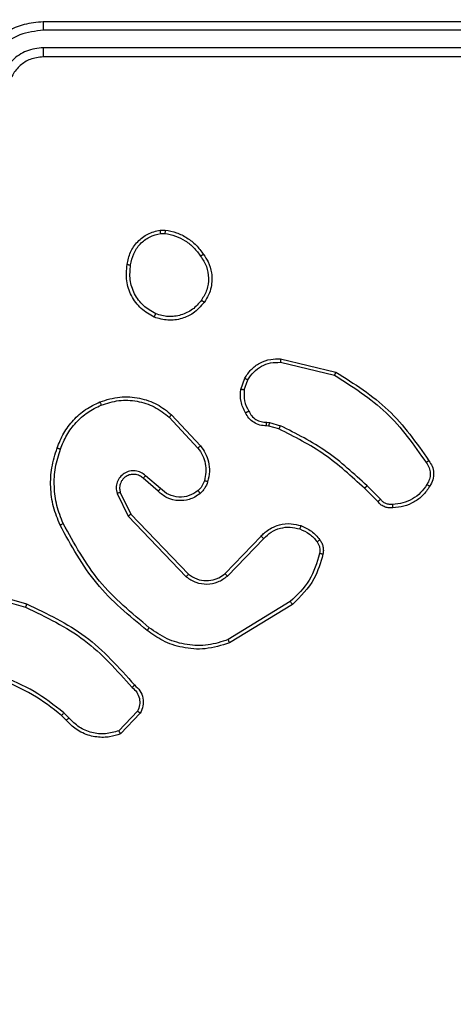
# Model space of a CAD drawing. Units: millimetres. Extents: x 859 to 1992, y 250 to 846.
# Drawn here: x 1648 to 1651, y 415 to 421 of the extents above; entities that cross this region are included whole.
import ezdxf

# ---------------------------------------------------------------- set-up
doc = ezdxf.new("R2010")
doc.units = ezdxf.units.MM
doc.header["$LTSCALE"] = 20
doc.header["$PDSIZE"] = -1
doc.layers.add('VP-DIM', color=7, linetype='Continuous')
doc.layers.add('VP-EQ', color=7, linetype='Continuous', true_color=0x8a3492)
doc.dimstyles.get("Standard").update_dxf_attribs({"dimtxt": 14, "dimasz": 20, "dimexe": 20, "dimexo": 50, "dimgap": 20, "dimtad": 0, "dimdec": 0, "dimzin": 0, "dimdsep": 46, "dimtxsty": 'Standard', "dimcen": -0.09, "dimadec": 0, "dimazin": 0, "dimtfac": 1, "dimtdec": 4, "dimtofl": 0, "dimtmove": 0, "dimatfit": 3, "dimfxl": 70, "dimfxlon": 1, "dimtolj": 1, "dimtzin": 0, "dimarcsym": 0})

# ---------------------------------------------------------------- blocks, each defined once
blk = doc.blocks.new('WD1431')
at = {"color": 7, "linetype": 'Continuous', "lineweight": 25}
for p, q in [((624.7701, 364.2163), (624.8827, 364.3345)), ((624.7868, 364.2056), (624.8925, 364.317)), ((625.178, 364.2434), (625.2068, 364.2141)), ((625.1936, 364.2561), (625.2199, 364.2293)), ((623.9016, 363.5949), (624.2605, 363.8149)), ((623.9137, 363.5792), (624.268, 363.7963)), ((625.7746, 363.492), (625.4194, 363.5919)), ((625.7788, 363.5115), (625.4257, 363.6107)), ((624.2725, 363.4335), (624.0649, 363.2182)), ((624.2863, 363.4189), (624.0804, 363.2053)), ((624.8237, 363.0795), (624.4957, 363.4221)), ((624.8398, 363.0907), (624.5081, 363.4374)), ((624.8845, 362.9549), (624.8237, 363.0795)), ((624.9032, 362.9609), (624.8398, 363.0907)), ((623.4146, 363.0074), (623.4904, 362.9316)), ((623.3989, 362.9939), (623.4755, 362.9172)), ((624.6691, 362.9481), (624.7541, 362.8744)), ((624.655, 362.9333), (624.7402, 362.8593)), ((624.5914, 362.5112), (624.4261, 362.6892)), ((624.6047, 362.5254), (624.4413, 362.7014)), ((624.0321, 362.5559), (623.9698, 362.5738)), ((623.9785, 362.5925), (624.0354, 362.5761)), ((624.0485, 362.5536), (624.0321, 362.5559)), ((624.0354, 362.5761), (624.0498, 362.5741)), ((624.1766, 362.3694), (624.1557, 362.3117)), ((624.1967, 362.3663), (624.1738, 362.3028)), ((623.9705, 362.2116), (623.662, 362.2847)), ((623.9693, 362.1922), (623.6541, 362.2671)), ((624.6569, 361.4558), (624.6274, 361.4555)), ((624.6536, 361.4749), (624.6297, 361.4747)), ((622.3218, 360.4137), (625.3237, 360.4138)), ((622.3241, 360.4662), (625.3241, 360.4662)), ((622.3217, 360.3136), (625.3237, 360.3137)), ((622.3241, 360.2662), (625.3241, 360.2662))]:
    blk.add_line(p, q, dxfattribs=at)
for points, knots in [([(624.8827, 364.3345), (624.9034, 364.3414), (624.935, 364.3519), (624.9947, 364.3565), (625.0616, 364.3479), (625.1374, 364.314), (625.1756, 364.2746), (625.1936, 364.2561)], [0, 0, 0, 0, 0.1901733, 0.2906515, 0.522249, 0.7751408, 1, 1, 1, 1]), ([(624.8827, 364.3345), (624.8828, 364.3343), (624.8831, 364.3338), (624.8846, 364.331), (624.8865, 364.3277), (624.8882, 364.3246), (624.8903, 364.3209), (624.8917, 364.3183), (624.8925, 364.317)], [0, 0, 0, 0, 0.213602, 0.450512, 0.578545, 0.71263, 0.853514, 1, 1, 1, 1]), ([(624.8925, 364.317), (624.9178, 364.3244), (624.9685, 364.3392), (625.0482, 364.3304), (625.1223, 364.2998), (625.1594, 364.2622), (625.178, 364.2434)], [0, 0, 0, 0, 0.249977, 0.499925, 0.749776, 1, 1, 1, 1]), ([(625.1936, 364.2561), (625.1933, 364.2559), (625.1928, 364.2555), (625.1892, 364.2526), (625.1841, 364.2484), (625.18, 364.2451), (625.178, 364.2434)], [0, 0, 0, 0, 0.250173, 0.500039, 0.749911, 1, 1, 1, 1]), ([(624.8033, 364.0552), (624.792, 364.0656), (624.7695, 364.0864), (624.7534, 364.1299), (624.7519, 364.1756), (624.7641, 364.2028), (624.7701, 364.2163)], [0, 0, 0, 0, 0.25496, 0.506592, 0.754943, 1, 1, 1, 1]), ([(624.7701, 364.2163), (624.7703, 364.2162), (624.7707, 364.2159), (624.7734, 364.2141), (624.7766, 364.2121), (624.7796, 364.2102), (624.783, 364.208), (624.7855, 364.2064), (624.7868, 364.2056)], [0, 0, 0, 0, 0.215548, 0.453635, 0.581313, 0.71517, 0.854634, 1, 1, 1, 1]), ([(624.8171, 364.0696), (624.8076, 364.0781), (624.7885, 364.0951), (624.7736, 364.1313), (624.7715, 364.1703), (624.7817, 364.1938), (624.7868, 364.2056)], [0, 0, 0, 0, 0.249927, 0.499926, 0.749622, 1, 1, 1, 1]), ([(625.2199, 364.2293), (625.2196, 364.229), (625.2191, 364.2284), (625.2156, 364.2244), (625.2113, 364.2193), (625.2083, 364.2158), (625.2068, 364.2141)], [0, 0, 0, 0, 0.2798524, 0.5590516, 0.7793968, 1, 1, 1, 1]), ([(625.2068, 364.2141), (625.2621, 364.1711), (625.3727, 364.0851), (625.5016, 364.03), (625.566, 364.0025)], [0, 0, 0, 0, 0.499999, 1, 1, 1, 1]), ([(625.2199, 364.2293), (625.2736, 364.1875), (625.3822, 364.1029), (625.5087, 364.0488), (625.5727, 364.0214)], [0, 0, 0, 0, 0.494681, 1, 1, 1, 1]), ([(624.8033, 364.0552), (624.8035, 364.0554), (624.8039, 364.0558), (624.8063, 364.0583), (624.809, 364.0611), (624.8114, 364.0636), (624.8142, 364.0665), (624.8161, 364.0686), (624.8171, 364.0696)], [0, 0, 0, 0, 0.228313, 0.470213, 0.597078, 0.727868, 0.862145, 1, 1, 1, 1]), ([(625.4194, 363.5919), (625.3027, 363.6474), (625.066, 363.76), (624.8916, 363.9559), (624.8033, 364.0552)], [0, 0, 0, 0, 0.493255, 1, 1, 1, 1]), ([(625.4257, 363.6107), (625.3089, 363.6667), (625.0752, 363.7788), (624.9032, 363.9727), (624.8171, 364.0696)], [0, 0, 0, 0, 0.499987, 1, 1, 1, 1]), ([(624.2605, 363.8149), (624.3064, 363.829), (624.3943, 363.8562), (624.527, 363.8456), (624.6412, 363.8084), (624.7025, 363.7645), (624.7314, 363.7438)], [0, 0, 0, 0, 0.286569, 0.548799, 0.786623, 1, 1, 1, 1]), ([(624.2605, 363.8149), (624.2606, 363.8146), (624.2608, 363.814), (624.2625, 363.8097), (624.2649, 363.8036), (624.267, 363.7988), (624.268, 363.7963)], [0, 0, 0, 0, 0.250281, 0.500067, 0.749684, 1, 1, 1, 1]), ([(624.268, 363.7963), (624.3061, 363.8085), (624.3824, 363.8327), (624.5036, 363.829), (624.6205, 363.7968), (624.6861, 363.7508), (624.7189, 363.7278)], [0, 0, 0, 0, 0.249991, 0.499959, 0.749891, 1, 1, 1, 1]), ([(624.7189, 363.7278), (624.7199, 363.7291), (624.7218, 363.7315), (624.7244, 363.7349), (624.7267, 363.7378), (624.729, 363.7408), (624.731, 363.7433), (624.7313, 363.7436), (624.7314, 363.7438)], [0, 0, 0, 0, 0.149872, 0.292797, 0.428769, 0.557043, 0.792691, 1, 1, 1, 1]), ([(624.7314, 363.7438), (624.8337, 363.6593), (625.0381, 363.4904), (625.1652, 363.2577), (625.2288, 363.1414)], [0, 0, 0, 0, 0.500142, 1, 1, 1, 1]), ([(624.7189, 363.7278), (624.8199, 363.6443), (625.0217, 363.4773), (625.1476, 363.2475), (625.2105, 363.1326)], [0, 0, 0, 0, 0.499997, 1, 1, 1, 1]), ([(623.7271, 363.3084), (623.7411, 363.357), (623.7731, 363.4677), (623.8554, 363.5492), (623.9016, 363.5949)], [0, 0, 0, 0, 0.439096, 1, 1, 1, 1]), ([(623.7461, 363.3041), (623.7623, 363.3572), (623.7945, 363.4633), (623.874, 363.5405), (623.9137, 363.5792)], [0, 0, 0, 0, 0.499992, 1, 1, 1, 1]), ([(623.9016, 363.5949), (623.9017, 363.5946), (623.902, 363.594), (623.9048, 363.5904), (623.9088, 363.5852), (623.9121, 363.5812), (623.9137, 363.5792)], [0, 0, 0, 0, 0.2498, 0.499946, 0.749991, 1, 1, 1, 1]), ([(625.4194, 363.5919), (625.4195, 363.592), (625.4196, 363.5925), (625.4205, 363.5953), (625.4217, 363.5988), (625.4228, 363.6022), (625.4242, 363.6062), (625.4252, 363.6092), (625.4257, 363.6107)], [0, 0, 0, 0, 0.2007639, 0.4339837, 0.5628929, 0.7004425, 0.8461414, 1, 1, 1, 1]), ([(624.5081, 363.4374), (624.4902, 363.4492), (624.4543, 363.4727), (624.3895, 363.4818), (624.3252, 363.4704), (624.2901, 363.4458), (624.2725, 363.4335)], [0, 0, 0, 0, 0.250286, 0.500067, 0.750033, 1, 1, 1, 1]), ([(624.4957, 363.4221), (624.4802, 363.4324), (624.449, 363.453), (624.3942, 363.4615), (624.3514, 363.4547), (624.3153, 363.4405), (624.2979, 363.4275), (624.2863, 363.4189)], [0, 0, 0, 0, 0.244226, 0.489898, 0.713012, 0.811003, 1, 1, 1, 1]), ([(624.2863, 363.4189), (624.2861, 363.4191), (624.2855, 363.4194), (624.2823, 363.4227), (624.2778, 363.4276), (624.2743, 363.4315), (624.2725, 363.4335)], [0, 0, 0, 0, 0.249953, 0.500013, 0.750025, 1, 1, 1, 1]), ([(624.4957, 363.4221), (624.4959, 363.4224), (624.4963, 363.4229), (624.4991, 363.4263), (624.5032, 363.4314), (624.5065, 363.4354), (624.5081, 363.4374)], [0, 0, 0, 0, 0.249972, 0.499943, 0.74999, 1, 1, 1, 1]), ([(623.745, 363.2253), (623.7412, 363.2313), (623.7334, 363.2434), (623.7268, 363.2642), (623.7239, 363.2863), (623.726, 363.301), (623.7271, 363.3084)], [0, 0, 0, 0, 0.243898, 0.491861, 0.743962, 1, 1, 1, 1]), ([(623.7271, 363.3084), (623.7274, 363.3083), (623.728, 363.3081), (623.7323, 363.3071), (623.7386, 363.3057), (623.7436, 363.3046), (623.7461, 363.3041)], [0, 0, 0, 0, 0.250048, 0.500183, 0.749766, 1, 1, 1, 1]), ([(623.7607, 363.2367), (623.7575, 363.2417), (623.7512, 363.2517), (623.7459, 363.2688), (623.7436, 363.2865), (623.7453, 363.2982), (623.7461, 363.3041)], [0, 0, 0, 0, 0.249916, 0.499974, 0.750003, 1, 1, 1, 1]), ([(623.745, 363.2253), (623.7453, 363.2255), (623.7459, 363.226), (623.75, 363.229), (623.7552, 363.2328), (623.7588, 363.2354), (623.7607, 363.2367)], [0, 0, 0, 0, 0.279724, 0.55909, 0.779281, 1, 1, 1, 1]), ([(623.8595, 363.1636), (623.8403, 363.172), (623.8017, 363.1888), (623.7743, 363.2208), (623.7607, 363.2367)], [0, 0, 0, 0, 0.499954, 1, 1, 1, 1]), ([(623.8536, 363.1449), (623.8324, 363.1541), (623.79, 363.1726), (623.76, 363.2077), (623.745, 363.2253)], [0, 0, 0, 0, 0.50002, 1, 1, 1, 1]), ([(624.0804, 363.2053), (624.0772, 363.2018), (624.0684, 363.1921), (624.0492, 363.1753), (624.0182, 363.1551), (623.9704, 363.1365), (623.9119, 363.1298), (623.8717, 363.1402), (623.8536, 363.1449)], [0, 0, 0, 0, 0.056651, 0.159024, 0.307044, 0.500615, 0.775359, 1, 1, 1, 1]), ([(624.0649, 363.2182), (624.0513, 363.2052), (624.024, 363.1791), (623.9712, 363.1573), (623.9144, 363.1498), (623.8779, 363.159), (623.8595, 363.1636)], [0, 0, 0, 0, 0.249964, 0.499936, 0.749849, 1, 1, 1, 1]), ([(624.0804, 363.2053), (624.0801, 363.2055), (624.0794, 363.2059), (624.0752, 363.2093), (624.0701, 363.2136), (624.0666, 363.2167), (624.0649, 363.2182)], [0, 0, 0, 0, 0.279604, 0.55893, 0.779448, 1, 1, 1, 1]), ([(623.8536, 363.1449), (623.8536, 363.1452), (623.8537, 363.1459), (623.855, 363.1501), (623.857, 363.1563), (623.8587, 363.1611), (623.8595, 363.1636)], [0, 0, 0, 0, 0.249703, 0.499896, 0.749549, 1, 1, 1, 1]), ([(625.2288, 363.1414), (625.2285, 363.1412), (625.2279, 363.1409), (625.2237, 363.1389), (625.2176, 363.136), (625.2129, 363.1337), (625.2105, 363.1326)], [0, 0, 0, 0, 0.250282, 0.500033, 0.749991, 1, 1, 1, 1]), ([(625.2105, 363.1326), (625.224, 363.0987), (625.251, 363.0309), (625.2642, 362.9217), (625.259, 362.8118), (625.2371, 362.7422), (625.2262, 362.7074)], [0, 0, 0, 0, 0.249938, 0.499991, 0.750047, 1, 1, 1, 1]), ([(625.2288, 363.1414), (625.2425, 363.1072), (625.2708, 363.0371), (625.285, 362.9252), (625.2797, 362.8104), (625.2569, 362.7383), (625.2452, 362.7011)], [0, 0, 0, 0, 0.243404, 0.5, 0.742012, 1, 1, 1, 1]), ([(624.8237, 363.0795), (624.8239, 363.0796), (624.8242, 363.0798), (624.8266, 363.0814), (624.8295, 363.0834), (624.8324, 363.0855), (624.8359, 363.088), (624.8385, 363.0898), (624.8398, 363.0907)], [0, 0, 0, 0, 0.1942278, 0.4253546, 0.5546673, 0.6936956, 0.8420337, 1, 1, 1, 1]), ([(623.1173, 362.9212), (623.1295, 362.9386), (623.154, 362.9734), (623.2059, 363.0116), (623.2648, 363.0376), (623.3071, 363.0415), (623.3283, 363.0435)], [0, 0, 0, 0, 0.250015, 0.500027, 0.750009, 1, 1, 1, 1]), ([(623.1334, 362.91), (623.1447, 362.9262), (623.1674, 362.9585), (623.2154, 362.994), (623.2702, 363.0179), (623.3095, 363.0214), (623.3291, 363.0232)], [0, 0, 0, 0, 0.250052, 0.5, 0.749964, 1, 1, 1, 1]), ([(623.3283, 363.0435), (623.3283, 363.0432), (623.3281, 363.0426), (623.3282, 363.0381), (623.3285, 363.0325), (623.3288, 363.0273), (623.329, 363.0246), (623.3291, 363.0232)], [0, 0, 0, 0, 0.241843, 0.488558, 0.740622, 0.869624, 1, 1, 1, 1]), ([(623.3283, 363.0435), (623.3369, 363.0439), (623.3541, 363.0447), (623.3784, 363.037), (623.3994, 363.0246), (623.4097, 363.013), (623.4146, 363.0074)], [0, 0, 0, 0, 0.2628561, 0.5249993, 0.7706752, 1, 1, 1, 1]), ([(623.3291, 363.0232), (623.3358, 363.0236), (623.349, 363.0243), (623.3683, 363.0188), (623.3858, 363.0089), (623.3945, 362.9989), (623.3989, 362.9939)], [0, 0, 0, 0, 0.250044, 0.500075, 0.749973, 1, 1, 1, 1]), ([(623.4146, 363.0074), (623.4144, 363.0072), (623.414, 363.0069), (623.4115, 363.0048), (623.4085, 363.0022), (623.4056, 362.9998), (623.4024, 362.9969), (623.4001, 362.9949), (623.3989, 362.9939)], [0, 0, 0, 0, 0.2130133, 0.4500978, 0.578024, 0.7125721, 0.8531331, 1, 1, 1, 1]), ([(624.4276, 362.9602), (624.4379, 362.9679), (624.4576, 362.9825), (624.4992, 362.999), (624.5536, 363.0055), (624.6183, 362.9906), (624.6524, 362.9621), (624.6691, 362.9481)], [0, 0, 0, 0, 0.1452923, 0.2760267, 0.5021045, 0.7563337, 1, 1, 1, 1]), ([(624.3857, 362.8945), (624.3903, 362.9069), (624.3955, 362.9207), (624.4052, 362.9353), (624.4129, 362.946), (624.4212, 362.9541), (624.4276, 362.9602)], [0, 0, 0, 0, 0.499442, 0.560123, 0.663796, 1, 1, 1, 1]), ([(624.4276, 362.9602), (624.4277, 362.96), (624.4281, 362.9594), (624.431, 362.9559), (624.4352, 362.9508), (624.4386, 362.9468), (624.4403, 362.9448)], [0, 0, 0, 0, 0.250329, 0.499956, 0.749795, 1, 1, 1, 1]), ([(624.4403, 362.9448), (624.4568, 362.9557), (624.4899, 362.9776), (624.5501, 362.9849), (624.6093, 362.9715), (624.6398, 362.946), (624.655, 362.9333)], [0, 0, 0, 0, 0.249919, 0.499893, 0.749586, 1, 1, 1, 1]), ([(624.6691, 362.9481), (624.669, 362.948), (624.6686, 362.9476), (624.6665, 362.9453), (624.6638, 362.9426), (624.6613, 362.9398), (624.6583, 362.9367), (624.6561, 362.9344), (624.655, 362.9333)], [0, 0, 0, 0, 0.206063, 0.441078, 0.56951, 0.705768, 0.849138, 1, 1, 1, 1]), ([(624.7402, 362.8593), (624.7489, 362.8525), (624.7661, 362.8388), (624.7986, 362.8301), (624.8317, 362.832), (624.8625, 362.8447), (624.8876, 362.8667), (624.9038, 362.8957), (624.9104, 362.9287), (624.9056, 362.9501), (624.9032, 362.9609)], [0, 0, 0, 0, 0.125115, 0.250174, 0.374956, 0.500005, 0.624906, 0.749991, 0.874971, 1, 1, 1, 1]), ([(624.7541, 362.8744), (624.7607, 362.8689), (624.7743, 362.8579), (624.7986, 362.8512), (624.8229, 362.8516), (624.8478, 362.8596), (624.8673, 362.8749), (624.8792, 362.8925), (624.8867, 362.9105), (624.89, 362.932), (624.8862, 362.9478), (624.8845, 362.9549)], [0, 0, 0, 0, 0.122012, 0.248428, 0.350854, 0.46722, 0.61704, 0.696815, 0.769124, 0.895987, 1, 1, 1, 1]), ([(624.8845, 362.9549), (624.8848, 362.9549), (624.8854, 362.9551), (624.8897, 362.9564), (624.8959, 362.9584), (624.9008, 362.9601), (624.9032, 362.9609)], [0, 0, 0, 0, 0.249822, 0.499909, 0.749778, 1, 1, 1, 1]), ([(623.1218, 362.7736), (623.1152, 362.7838), (623.1014, 362.8047), (623.0936, 362.843), (623.0969, 362.8843), (623.1104, 362.9087), (623.1173, 362.9212)], [0, 0, 0, 0, 0.2303236, 0.4737055, 0.7302811, 1, 1, 1, 1]), ([(623.1376, 362.7847), (623.1314, 362.7941), (623.1191, 362.8129), (623.113, 362.8466), (623.1168, 362.8806), (623.1278, 362.9002), (623.1334, 362.91)], [0, 0, 0, 0, 0.250076, 0.500024, 0.749916, 1, 1, 1, 1]), ([(623.1173, 362.9212), (623.1174, 362.921), (623.1178, 362.9206), (623.1204, 362.9187), (623.1235, 362.9165), (623.1264, 362.9146), (623.1298, 362.9124), (623.1322, 362.9108), (623.1334, 362.91)], [0, 0, 0, 0, 0.22228, 0.462436, 0.589985, 0.722232, 0.858616, 1, 1, 1, 1]), ([(623.4904, 362.9316), (623.4903, 362.9316), (623.4902, 362.9315), (623.4892, 362.9306), (623.4879, 362.9293), (623.486, 362.9275), (623.4837, 362.9253), (623.4812, 362.9228), (623.4784, 362.92), (623.4765, 362.9182), (623.4755, 362.9172)], [0, 0, 0, 0, 0.125015, 0.250063, 0.375125, 0.500061, 0.624475, 0.749479, 0.874897, 1, 1, 1, 1]), ([(623.4755, 362.9172), (623.55, 362.8485), (623.6988, 362.7111), (623.8795, 362.6196), (623.9698, 362.5738)], [0, 0, 0, 0, 0.500005, 1, 1, 1, 1]), ([(623.4904, 362.9316), (623.5638, 362.8638), (623.7107, 362.728), (623.8892, 362.6377), (623.9785, 362.5925)], [0, 0, 0, 0, 0.500004, 1, 1, 1, 1]), ([(624.4261, 362.6892), (624.4165, 362.7026), (624.3965, 362.7303), (624.3793, 362.7807), (624.3727, 362.8372), (624.3813, 362.875), (624.3857, 362.8945)], [0, 0, 0, 0, 0.226444, 0.468603, 0.726451, 1, 1, 1, 1]), ([(624.3857, 362.8945), (624.386, 362.8943), (624.3865, 362.894), (624.3908, 362.8926), (624.397, 362.8906), (624.402, 362.8891), (624.4045, 362.8884)], [0, 0, 0, 0, 0.250048, 0.499807, 0.749687, 1, 1, 1, 1]), ([(624.4045, 362.8884), (624.4085, 362.899), (624.4164, 362.9204), (624.4323, 362.9366), (624.4403, 362.9448)], [0, 0, 0, 0, 0.500102, 1, 1, 1, 1]), ([(624.4413, 362.7014), (624.4317, 362.715), (624.4125, 362.742), (624.3975, 362.7899), (624.3932, 362.8399), (624.4007, 362.8722), (624.4045, 362.8884)], [0, 0, 0, 0, 0.250005, 0.49997, 0.749936, 1, 1, 1, 1]), ([(624.7541, 362.8744), (624.754, 362.8743), (624.7538, 362.874), (624.7522, 362.8723), (624.7499, 362.8698), (624.7473, 362.867), (624.744, 362.8634), (624.7415, 362.8607), (624.7402, 362.8593)], [0, 0, 0, 0, 0.15637, 0.374635, 0.507304, 0.655948, 0.820264, 1, 1, 1, 1]), ([(623.1218, 362.7736), (623.122, 362.7738), (623.1224, 362.7741), (623.1252, 362.776), (623.1282, 362.7781), (623.131, 362.78), (623.1341, 362.7823), (623.1364, 362.7839), (623.1376, 362.7847)], [0, 0, 0, 0, 0.228253, 0.470598, 0.59741, 0.72782, 0.862244, 1, 1, 1, 1]), ([(623.662, 362.2847), (623.5581, 362.3507), (623.3501, 362.4826), (623.2084, 362.684), (623.1376, 362.7847)], [0, 0, 0, 0, 0.5000062, 1, 1, 1, 1]), ([(623.6541, 362.2671), (623.5485, 362.3338), (623.3374, 362.4671), (623.1937, 362.6715), (623.1218, 362.7736)], [0, 0, 0, 0, 0.500009, 1, 1, 1, 1]), ([(624.4261, 362.6892), (624.4264, 362.6894), (624.4269, 362.6897), (624.4303, 362.6925), (624.4353, 362.6966), (624.4393, 362.6998), (624.4413, 362.7014)], [0, 0, 0, 0, 0.2496444, 0.4998203, 0.7492841, 1, 1, 1, 1]), ([(625.2262, 362.7074), (625.2153, 362.6799), (625.1934, 362.625), (625.139, 362.5545), (625.0728, 362.4948), (625.0198, 362.4688), (624.9933, 362.4558)], [0, 0, 0, 0, 0.249912, 0.500015, 0.750092, 1, 1, 1, 1]), ([(625.2452, 362.7011), (625.2338, 362.6723), (625.2111, 362.6147), (625.1543, 362.5405), (625.0846, 362.4783), (625.029, 362.4513), (625.0011, 362.4377)], [0, 0, 0, 0, 0.25, 0.499996, 0.750015, 1, 1, 1, 1]), ([(625.2452, 362.7011), (625.245, 362.7011), (625.2445, 362.7012), (625.2415, 362.7021), (625.238, 362.7033), (625.2345, 362.7045), (625.2305, 362.7058), (625.2277, 362.7068), (625.2262, 362.7074)], [0, 0, 0, 0, 0.209006, 0.445091, 0.573397, 0.708418, 0.850871, 1, 1, 1, 1]), ([(623.9785, 362.5925), (623.9783, 362.5921), (623.9779, 362.5914), (623.9755, 362.5865), (623.9727, 362.5803), (623.9708, 362.576), (623.9698, 362.5738)], [0, 0, 0, 0, 0.279801, 0.559015, 0.779715, 1, 1, 1, 1]), ([(624.0354, 362.5761), (624.0353, 362.5757), (624.035, 362.575), (624.0341, 362.5695), (624.0331, 362.5628), (624.0325, 362.5582), (624.0321, 362.5559)], [0, 0, 0, 0, 0.279708, 0.559037, 0.779487, 1, 1, 1, 1]), ([(624.0498, 362.5741), (624.0497, 362.5738), (624.0496, 362.5733), (624.0493, 362.5697), (624.049, 362.5657), (624.0488, 362.562), (624.0486, 362.5579), (624.0485, 362.5551), (624.0485, 362.5536)], [0, 0, 0, 0, 0.2278717, 0.4698007, 0.5966497, 0.7272453, 0.861917, 1, 1, 1, 1]), ([(624.1511, 362.4901), (624.146, 362.4996), (624.1357, 362.5185), (624.1106, 362.5393), (624.0807, 362.5526), (624.0592, 362.5532), (624.0485, 362.5536)], [0, 0, 0, 0, 0.250078, 0.50007, 0.749928, 1, 1, 1, 1]), ([(624.0498, 362.5741), (624.0628, 362.5735), (624.0884, 362.5723), (624.1232, 362.556), (624.1518, 362.5319), (624.1634, 362.5105), (624.1692, 362.5)], [0, 0, 0, 0, 0.25941, 0.512558, 0.759411, 1, 1, 1, 1]), ([(624.1692, 362.5), (624.169, 362.4998), (624.1685, 362.4995), (624.1654, 362.4978), (624.1618, 362.4959), (624.1586, 362.4941), (624.1549, 362.4922), (624.1524, 362.4908), (624.1511, 362.4901)], [0, 0, 0, 0, 0.227065, 0.468446, 0.595445, 0.726284, 0.861419, 1, 1, 1, 1]), ([(624.1692, 362.5), (624.1799, 362.4789), (624.2013, 362.4369), (624.1982, 362.3898), (624.1967, 362.3663)], [0, 0, 0, 0, 0.50009, 1, 1, 1, 1]), ([(624.5914, 362.5112), (624.5916, 362.5114), (624.592, 362.5118), (624.595, 362.5151), (624.5994, 362.5198), (624.6029, 362.5235), (624.6047, 362.5254)], [0, 0, 0, 0, 0.24965, 0.49961, 0.749216, 1, 1, 1, 1]), ([(625.0011, 362.4377), (624.9634, 362.426), (624.8897, 362.403), (624.7757, 362.4119), (624.6729, 362.4467), (624.6181, 362.4901), (624.5914, 362.5112)], [0, 0, 0, 0, 0.268402, 0.52455, 0.768421, 1, 1, 1, 1]), ([(624.9933, 362.4558), (624.96, 362.4453), (624.8936, 362.4243), (624.7881, 362.4297), (624.6871, 362.4611), (624.6322, 362.504), (624.6047, 362.5254)], [0, 0, 0, 0, 0.249973, 0.499955, 0.74989, 1, 1, 1, 1]), ([(624.1766, 362.3694), (624.1778, 362.3906), (624.1803, 362.4332), (624.1608, 362.4711), (624.1511, 362.4901)], [0, 0, 0, 0, 0.49997, 1, 1, 1, 1]), ([(625.0011, 362.4377), (625.001, 362.438), (625.0006, 362.4385), (624.9988, 362.4426), (624.9963, 362.4486), (624.9943, 362.4534), (624.9933, 362.4558)], [0, 0, 0, 0, 0.249846, 0.499968, 0.749645, 1, 1, 1, 1]), ([(624.1766, 362.3694), (624.178, 362.3691), (624.1809, 362.3686), (624.185, 362.3679), (624.1886, 362.3673), (624.1925, 362.3667), (624.1959, 362.3662), (624.1964, 362.3662), (624.1967, 362.3663)], [0, 0, 0, 0, 0.141293, 0.278245, 0.410401, 0.537802, 0.777923, 1, 1, 1, 1]), ([(623.6541, 362.2671), (623.6542, 362.2673), (623.6543, 362.2677), (623.6554, 362.2703), (623.6569, 362.2735), (623.6583, 362.2767), (623.6601, 362.2805), (623.6614, 362.2833), (623.662, 362.2847)], [0, 0, 0, 0, 0.201501, 0.434672, 0.563582, 0.700715, 0.846162, 1, 1, 1, 1]), ([(624.1738, 362.3028), (624.1626, 362.2855), (624.1402, 362.2509), (624.0881, 362.2134), (624.0294, 362.1916), (623.9882, 362.192), (623.9693, 362.1922)], [0, 0, 0, 0, 0.2500474, 0.5000146, 0.7697371, 1, 1, 1, 1]), ([(624.1557, 362.3117), (624.1455, 362.2961), (624.1252, 362.2648), (624.0794, 362.2317), (624.0265, 362.2115), (623.9892, 362.2116), (623.9705, 362.2116)], [0, 0, 0, 0, 0.250077, 0.499983, 0.749951, 1, 1, 1, 1]), ([(624.1738, 362.3028), (624.1734, 362.3029), (624.1726, 362.3031), (624.1678, 362.3054), (624.1618, 362.3085), (624.1577, 362.3106), (624.1557, 362.3117)], [0, 0, 0, 0, 0.2798991, 0.5590554, 0.7796926, 1, 1, 1, 1]), ([(623.9693, 362.1922), (623.9692, 362.1925), (623.9692, 362.1932), (623.9694, 362.1976), (623.9699, 362.204), (623.9703, 362.2091), (623.9705, 362.2116)], [0, 0, 0, 0, 0.249981, 0.499867, 0.749557, 1, 1, 1, 1]), ([(624.4051, 361.869), (624.4248, 361.8915), (624.4604, 361.9321), (624.535, 361.9652), (624.6132, 361.9763), (624.6649, 361.9612), (624.6906, 361.9536)], [0, 0, 0, 0, 0.277674, 0.499914, 0.750885, 1, 1, 1, 1]), ([(624.4209, 361.8567), (624.437, 361.8754), (624.4691, 361.9128), (624.5371, 361.9446), (624.6113, 361.9549), (624.6587, 361.9414), (624.6824, 361.9346)], [0, 0, 0, 0, 0.250263, 0.50008, 0.750048, 1, 1, 1, 1]), ([(624.6906, 361.9536), (624.6905, 361.9534), (624.6903, 361.9529), (624.6889, 361.9498), (624.6874, 361.9462), (624.6859, 361.9427), (624.6842, 361.9388), (624.683, 361.9361), (624.6824, 361.9346)], [0, 0, 0, 0, 0.216966, 0.455682, 0.583227, 0.716569, 0.8558, 1, 1, 1, 1]), ([(624.6824, 361.9346), (624.7069, 361.9203), (624.7559, 361.8917), (624.8063, 361.8218), (624.8338, 361.74), (624.8282, 361.6836), (624.8253, 361.6553)], [0, 0, 0, 0, 0.249948, 0.499906, 0.749745, 1, 1, 1, 1]), ([(624.6906, 361.9536), (624.7166, 361.9387), (624.7697, 361.9083), (624.8237, 361.8336), (624.8542, 361.7452), (624.8484, 361.6844), (624.8454, 361.653)], [0, 0, 0, 0, 0.2453237, 0.5000515, 0.742729, 1, 1, 1, 1]), ([(624.4096, 361.5949), (624.4, 361.6089), (624.378, 361.6411), (624.3592, 361.7055), (624.3611, 361.7709), (624.3787, 361.8278), (624.3961, 361.8549), (624.4051, 361.869)], [0, 0, 0, 0, 0.172922, 0.397085, 0.672268, 0.829714, 1, 1, 1, 1]), ([(624.4256, 361.6058), (624.4134, 361.6247), (624.3889, 361.6627), (624.3776, 361.7304), (624.3862, 361.7985), (624.4094, 361.8373), (624.4209, 361.8567)], [0, 0, 0, 0, 0.249949, 0.499929, 0.749784, 1, 1, 1, 1]), ([(624.4051, 361.869), (624.4053, 361.8687), (624.4057, 361.8682), (624.4092, 361.8653), (624.4146, 361.8613), (624.4188, 361.8583), (624.4209, 361.8567)], [0, 0, 0, 0, 0.250258, 0.500111, 0.749638, 1, 1, 1, 1]), ([(624.8253, 361.6553), (624.8209, 361.6333), (624.812, 361.5893), (624.7728, 361.5334), (624.719, 361.4913), (624.6754, 361.4803), (624.6536, 361.4749)], [0, 0, 0, 0, 0.249968, 0.499961, 0.749764, 1, 1, 1, 1]), ([(624.8454, 361.653), (624.8405, 361.6289), (624.8308, 361.5807), (624.7877, 361.52), (624.7288, 361.4739), (624.6811, 361.4619), (624.6569, 361.4558)], [0, 0, 0, 0, 0.249996, 0.500028, 0.746686, 1, 1, 1, 1]), ([(624.8454, 361.653), (624.8451, 361.653), (624.8446, 361.6529), (624.8413, 361.6532), (624.8374, 361.6537), (624.8338, 361.6541), (624.8297, 361.6547), (624.8268, 361.6551), (624.8253, 361.6553)], [0, 0, 0, 0, 0.218966, 0.4581, 0.586038, 0.718772, 0.856989, 1, 1, 1, 1]), ([(624.4096, 361.5949), (624.4098, 361.595), (624.4102, 361.5952), (624.4129, 361.5969), (624.4159, 361.599), (624.4188, 361.601), (624.422, 361.6032), (624.4244, 361.6049), (624.4256, 361.6058)], [0, 0, 0, 0, 0.217484, 0.456545, 0.584134, 0.717544, 0.85582, 1, 1, 1, 1]), ([(624.6297, 361.4747), (624.6092, 361.4788), (624.5682, 361.487), (624.5122, 361.5162), (624.4624, 361.555), (624.4378, 361.5888), (624.4256, 361.6058)], [0, 0, 0, 0, 0.249921, 0.499992, 0.750057, 1, 1, 1, 1]), ([(624.6274, 361.4555), (624.6058, 361.4598), (624.5623, 361.4683), (624.5026, 361.4987), (624.4493, 361.5402), (624.4229, 361.5766), (624.4096, 361.5949)], [0, 0, 0, 0, 0.247035, 0.495998, 0.747011, 1, 1, 1, 1]), ([(624.6274, 361.4555), (624.6274, 361.4559), (624.6274, 361.4567), (624.628, 361.4617), (624.6288, 361.468), (624.6294, 361.4724), (624.6297, 361.4747)], [0, 0, 0, 0, 0.279506, 0.558924, 0.779339, 1, 1, 1, 1]), ([(624.6536, 361.4749), (624.654, 361.4723), (624.6547, 361.4673), (624.6558, 361.461), (624.6566, 361.4567), (624.6568, 361.4561), (624.6569, 361.4558)], [0, 0, 0, 0, 0.250112, 0.500158, 0.749774, 1, 1, 1, 1]), ([(625.3237, 360.3137), (625.3695, 360.3193), (625.4611, 360.3304), (625.5772, 360.4105), (625.658, 360.5264), (625.6686, 360.618), (625.674, 360.6639)], [0, 0, 0, 0, 0.249892, 0.499845, 0.749528, 1, 1, 1, 1]), ([(625.3237, 360.4138), (625.3566, 360.4176), (625.4221, 360.4252), (625.5048, 360.483), (625.562, 360.5659), (625.5699, 360.6313), (625.5739, 360.6639)], [0, 0, 0, 0, 0.250432, 0.500108, 0.750064, 1, 1, 1, 1]), ([(625.3241, 360.2662), (625.3613, 360.2693), (625.4457, 360.2762), (625.5481, 360.3287), (625.6259, 360.3989), (625.6781, 360.4727), (625.7163, 360.5637), (625.7215, 360.6312), (625.7241, 360.6662)], [0, 0, 0, 0, 0.1776, 0.402988, 0.534215, 0.677447, 0.832718, 1, 1, 1, 1]), ([(625.3241, 360.4662), (625.3498, 360.4691), (625.3978, 360.4745), (625.4589, 360.5136), (625.4974, 360.5612), (625.52, 360.614), (625.5227, 360.6479), (625.5241, 360.6662)], [0, 0, 0, 0, 0.244406, 0.457316, 0.675425, 0.824544, 1, 1, 1, 1]), ([(625.3241, 360.4662), (625.3241, 360.466), (625.324, 360.4656), (625.324, 360.4624), (625.3239, 360.4575), (625.3238, 360.4509), (625.3238, 360.4429), (625.3238, 360.4337), (625.3237, 360.4239), (625.3237, 360.4171), (625.3237, 360.4138)], [0, 0, 0, 0, 0.1250181, 0.250221, 0.3751903, 0.5000091, 0.6247424, 0.7498123, 0.8750268, 1, 1, 1, 1]), ([(625.3237, 360.3137), (625.3237, 360.3074), (625.3238, 360.2948), (625.3238, 360.2792), (625.324, 360.2684), (625.3241, 360.267), (625.3241, 360.2662)], [0, 0, 0, 0, 0.250085, 0.499969, 0.749832, 1, 1, 1, 1])]:
    blk.add_open_spline(points, degree=3, knots=knots, dxfattribs=at)
blk = doc.blocks.new('*D14')
at = {"layer": 'Defpoints', "color": 0}
for p in [(1565.8315, 649.9326), (1565.8315, 250.4928), (1971.8315, 250.4928)]:
    blk.add_point(p, dxfattribs=at)
at = {"layer": 'VP-DIM', "color": 0, "lineweight": -2}
for p, q in [((1901.8315, 649.9326), (1991.8315, 649.9326)), ((1971.8315, 629.9326), (1971.8315, 489.9545)), ((1971.8315, 270.4928), (1971.8315, 412.6212)), ((1901.8315, 250.4928), (1991.8315, 250.4928))]:
    blk.add_line(p, q, dxfattribs=at)
at = {"layer": 'VP-DIM', "color": 0}
for points in [[(1975.1648, 629.9326), (1968.4982, 629.9326), (1971.8315, 649.9326)], [(1968.4982, 270.4928), (1975.1648, 270.4928), (1971.8315, 250.4928)]]:
    blk.add_solid(points, dxfattribs=at)
at = {"layer": 'VP-DIM', "color": 0, "insert": (1971.8315, 451.2878), "char_height": 14, "attachment_point": 5, "rotation": 90}
blk.add_mtext('\\A1;399', dxfattribs=at)
blk = doc.blocks.new('*D15')
at = {"layer": 'Defpoints', "color": 0}
for p in [(1503.2824, 499.9326), (1503.2824, 400.4928), (1903.2824, 400.4928)]:
    blk.add_point(p, dxfattribs=at)
at = {"layer": 'VP-DIM', "color": 0, "lineweight": -2}
for p, q in [((1903.2824, 519.9326), (1903.2824, 539.9326)), ((1833.2824, 499.9326), (1923.2824, 499.9326)), ((1833.2824, 400.4928), (1923.2824, 400.4928)), ((1903.2824, 380.4928), (1903.2824, 360.4928))]:
    blk.add_line(p, q, dxfattribs=at)
at = {"layer": 'VP-DIM', "color": 0}
for points in [[(1899.9491, 519.9326), (1906.6158, 519.9326), (1903.2824, 499.9326)], [(1906.6158, 380.4928), (1899.9491, 380.4928), (1903.2824, 400.4928)]]:
    blk.add_solid(points, dxfattribs=at)
at = {"layer": 'VP-DIM', "color": 0, "insert": (1903.2824, 454.1638), "char_height": 14, "attachment_point": 5, "rotation": 90}
blk.add_mtext('\\A1;99', dxfattribs=at)

msp = doc.modelspace()

# ---------------------------------------------------------------- block references
at = {"layer": 'VP-EQ', "rotation": 180}
msp.add_blockref('WD1431', (2273.4886, 780.979), dxfattribs=at)

# ---------------------------------------------------------------- dimensions: what is measured, and where the dimension line sits
at = {"layer": 'VP-DIM', "color": 0}
for base, p1, p2, picture, middle in [((1971.8315, 250.4928), (1565.8315, 649.9326), (1565.8315, 250.4928), '*D14', (1971.8315, 451.2878)), ((1903.2824, 400.4928), (1503.2824, 499.9326), (1503.2824, 400.4928), '*D15', (1903.2824, 454.1638))]:
    dim = msp.add_linear_dim(base=base, p1=p1, p2=p2, angle=90, dimstyle='Standard', dxfattribs=at)
    dim.commit()
    dim.dimension.update_dxf_attribs({"geometry": picture, "text_midpoint": middle, "dimtype": 160})

doc.saveas('drawing.dxf')
